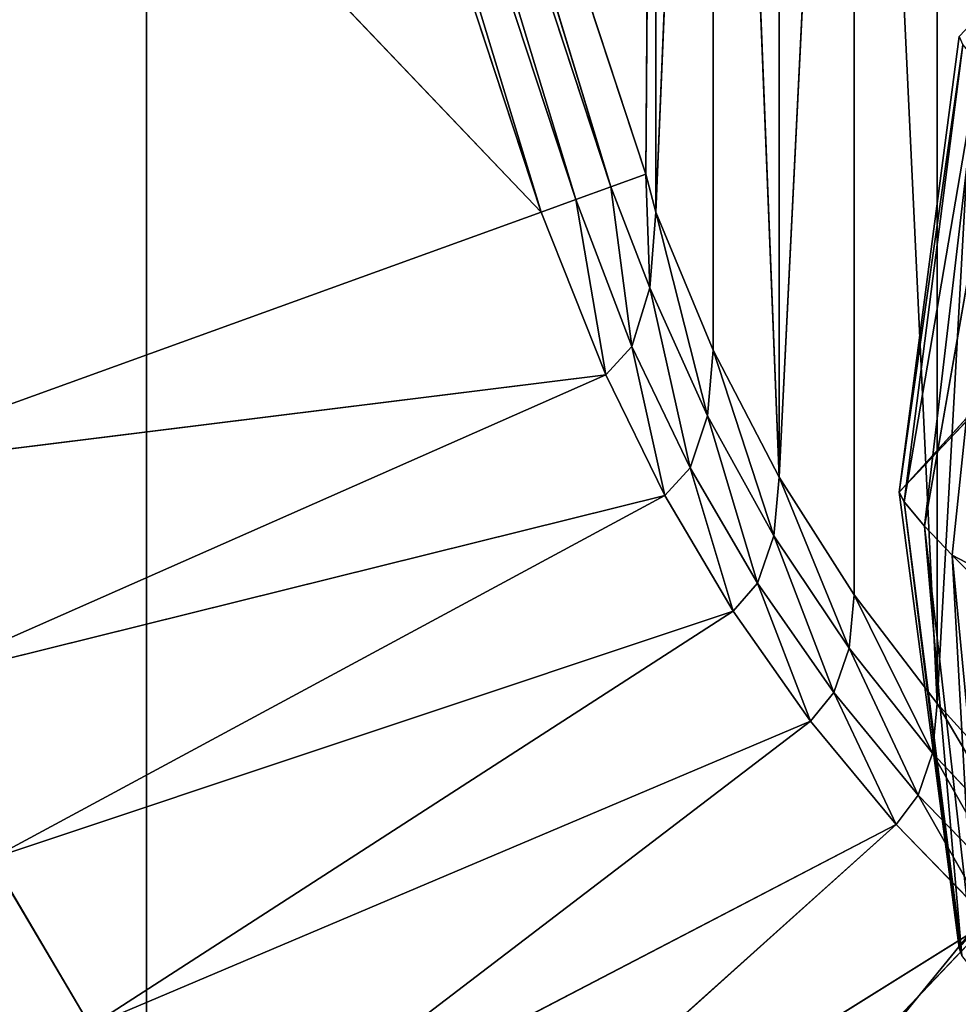
# Model space of a CAD drawing. Extents: x -1.65 to 1.65, y -0.79 to 0.86.
# Drawn here: x -1.48 to -1.47, y -0.61 to -0.6 of the extents above; entities that cross this region are included whole.
import ezdxf

# ---------------------------------------------------------------- set-up
doc = ezdxf.new("R2010")
doc.units = 0
doc.header["$LTSCALE"] = 0.0254
doc.layers.get('0').update_dxf_attribs({"color": 13, "linetype": 'CONTINUOUS'})

# ---------------------------------------------------------------- blocks, each defined once
blk = doc.blocks.new('GAMBE')
at = {"color": 0}
for p, q in [((-1.305382, -0.427125, 1.847884), (-1.466692, -0.604539, 0.001236)), ((-1.305382, -0.427125, 1.847884), (-1.466692, -0.604539, 0.001236)), ((-1.306464, -0.435343, 1.847884), (-1.466692, -0.604539, 0.001236)), ((-1.306464, -0.435343, 1.847884), (-1.466692, -0.604539, 0.001236)), ((-1.46561, -0.596322, 0.001236), (-1.466692, -0.604539, 0.001236)), ((-1.46561, -0.596322, 0.001236), (-1.466692, -0.604539, 0.001236)), ((-1.465546, -0.596474, 0.00074), (-1.466692, -0.604539, 0.001236)), ((-1.465546, -0.596474, 0.00074), (-1.466692, -0.604539, 0.001236)), ((-1.466602, -0.604718, 0.000739), (-1.465546, -0.596474, 0.00074)), ((-1.466602, -0.604718, 0.000739), (-1.465546, -0.596474, 0.00074)), ((-1.465258, -0.596832, 0.000351), (-1.466602, -0.604718, 0.000739)), ((-1.465258, -0.596832, 0.000351), (-1.466602, -0.604718, 0.000739)), ((-1.466237, -0.605153, 0.000348), (-1.465258, -0.596832, 0.000351)), ((-1.466237, -0.605153, 0.000348), (-1.465258, -0.596832, 0.000351)), ((-1.464856, -0.597257, 0.000218), (-1.466237, -0.605153, 0.000348)), ((-1.464856, -0.597257, 0.000218), (-1.466237, -0.605153, 0.000348)), ((-1.465737, -0.605677, 0.000213), (-1.464856, -0.597257, 0.000218)), ((-1.465737, -0.605677, 0.000213), (-1.464856, -0.597257, 0.000218)), ((-1.466692, -0.604539, 0.001236), (-1.46561, -0.612757, 0.001235)), ((-1.466692, -0.604539, 0.001236), (-1.46561, -0.612757, 0.001235)), ((-1.466692, -0.604539, 0.001236), (-1.466602, -0.604718, 0.000739)), ((-1.466692, -0.604539, 0.001236), (-1.466602, -0.604718, 0.000739)), ((-1.465562, -0.612894, 0.000739), (-1.466602, -0.604718, 0.000739)), ((-1.466602, -0.604718, 0.000739), (-1.466237, -0.605153, 0.000348)), ((-1.466602, -0.604718, 0.000739), (-1.46561, -0.612757, 0.001235)), ((-1.466602, -0.604718, 0.000739), (-1.46561, -0.612757, 0.001235)), ((-1.465562, -0.612894, 0.000739), (-1.466602, -0.604718, 0.000739)), ((-1.466602, -0.604718, 0.000739), (-1.466237, -0.605153, 0.000348)), ((-1.465322, -0.613204, 0.000348), (-1.466237, -0.605153, 0.000348)), ((-1.466237, -0.605153, 0.000348), (-1.465737, -0.605677, 0.000213)), ((-1.466237, -0.605153, 0.000348), (-1.465737, -0.605677, 0.000213)), ((-1.466237, -0.605153, 0.000348), (-1.465562, -0.612894, 0.000739)), ((-1.466237, -0.605153, 0.000348), (-1.465562, -0.612894, 0.000739)), ((-1.465322, -0.613204, 0.000348), (-1.466237, -0.605153, 0.000348)), ((-1.464981, -0.613569, 0.000213), (-1.465737, -0.605677, 0.000213)), ((-1.465737, -0.605677, 0.000213), (-1.450991, -0.62046, 0)), ((-1.446274, -0.615878, 0), (-1.465737, -0.605677, 0.000213)), ((-1.465737, -0.605677, 0.000213), (-1.450991, -0.62046, 0)), ((-1.446274, -0.615878, 0), (-1.465737, -0.605677, 0.000213)), ((-1.465737, -0.605677, 0.000213), (-1.465322, -0.613204, 0.000348)), ((-1.465737, -0.605677, 0.000213), (-1.465322, -0.613204, 0.000348)), ((-1.464981, -0.613569, 0.000213), (-1.465737, -0.605677, 0.000213))]:
    blk.add_line(p, q, dxfattribs=at)
at = {"color": 252}
mesh = blk.add_polyface(dxfattribs=at)
corners = [(-1.305382, -0.427125, 1.847884), (-1.466692, -0.604539, 0.001236), (-1.306464, -0.435343, 1.847884)]
mesh.append_faces([[corners[k] for k in face] for face in [(0, 1, 2)]], dxfattribs={"color": 252})
mesh = blk.add_polyface(dxfattribs=at)
corners = [(-1.305382, -0.427125, 1.847884), (-1.46561, -0.596322, 0.001236), (-1.466692, -0.604539, 0.001236)]
mesh.append_faces([[corners[k] for k in face] for face in [(0, 1, 2)]], dxfattribs={"color": 252})
mesh = blk.add_polyface(dxfattribs=at)
corners = [(-1.306464, -0.435343, 1.847884), (-1.466692, -0.604539, 0.001236), (-1.46561, -0.612757, 0.001235)]
mesh.append_faces([[corners[k] for k in face] for face in [(0, 1, 2)]], dxfattribs={"color": 252})
mesh = blk.add_polyface(dxfattribs=at)
corners = [(-1.46561, -0.596322, 0.001236), (-1.465546, -0.596474, 0.00074), (-1.466692, -0.604539, 0.001236)]
mesh.append_faces([[corners[k] for k in face] for face in [(0, 1, 2)]], dxfattribs={"color": 252})
mesh = blk.add_polyface(dxfattribs=at)
corners = [(-1.465546, -0.596474, 0.00074), (-1.466602, -0.604718, 0.000739), (-1.466692, -0.604539, 0.001236)]
mesh.append_faces([[corners[k] for k in face] for face in [(0, 1, 2)]], dxfattribs={"color": 252})
mesh = blk.add_polyface(dxfattribs=at)
corners = [(-1.465546, -0.596474, 0.00074), (-1.465258, -0.596832, 0.000351), (-1.466602, -0.604718, 0.000739)]
mesh.append_faces([[corners[k] for k in face] for face in [(0, 1, 2)]], dxfattribs={"color": 252})
mesh = blk.add_polyface(dxfattribs=at)
corners = [(-1.465258, -0.596832, 0.000351), (-1.466237, -0.605153, 0.000348), (-1.466602, -0.604718, 0.000739)]
mesh.append_faces([[corners[k] for k in face] for face in [(0, 1, 2)]], dxfattribs={"color": 252})
mesh = blk.add_polyface(dxfattribs=at)
corners = [(-1.464856, -0.597257, 0.000218), (-1.466237, -0.605153, 0.000348), (-1.465258, -0.596832, 0.000351)]
mesh.append_faces([[corners[k] for k in face] for face in [(0, 1, 2)]], dxfattribs={"color": 252})
mesh = blk.add_polyface(dxfattribs=at)
corners = [(-1.464856, -0.597257, 0.000218), (-1.465737, -0.605677, 0.000213), (-1.466237, -0.605153, 0.000348)]
mesh.append_faces([[corners[k] for k in face] for face in [(0, 1, 2)]], dxfattribs={"color": 252})
mesh = blk.add_polyface(dxfattribs=at)
corners = [(-1.446274, -0.615878, 0), (-1.465737, -0.605677, 0.000213), (-1.464856, -0.597257, 0.000218)]
mesh.append_faces([[corners[k] for k in face] for face in [(0, 1, 2)]], dxfattribs={"color": 252})
mesh = blk.add_polyface(dxfattribs=at)
corners = [(-1.466692, -0.604539, 0.001236), (-1.466602, -0.604718, 0.000739), (-1.46561, -0.612757, 0.001235)]
mesh.append_faces([[corners[k] for k in face] for face in [(0, 1, 2)]], dxfattribs={"color": 252})
mesh = blk.add_polyface(dxfattribs=at)
corners = [(-1.466602, -0.604718, 0.000739), (-1.466237, -0.605153, 0.000348), (-1.465562, -0.612894, 0.000739)]
mesh.append_faces([[corners[k] for k in face] for face in [(0, 1, 2)]], dxfattribs={"color": 252})
mesh = blk.add_polyface(dxfattribs=at)
corners = [(-1.466602, -0.604718, 0.000739), (-1.465562, -0.612894, 0.000739), (-1.46561, -0.612757, 0.001235)]
mesh.append_faces([[corners[k] for k in face] for face in [(0, 1, 2)]], dxfattribs={"color": 252})
mesh = blk.add_polyface(dxfattribs=at)
corners = [(-1.465322, -0.613204, 0.000348), (-1.466237, -0.605153, 0.000348), (-1.465737, -0.605677, 0.000213)]
mesh.append_faces([[corners[k] for k in face] for face in [(0, 1, 2)]], dxfattribs={"color": 252})
mesh = blk.add_polyface(dxfattribs=at)
corners = [(-1.466237, -0.605153, 0.000348), (-1.465322, -0.613204, 0.000348), (-1.465562, -0.612894, 0.000739)]
mesh.append_faces([[corners[k] for k in face] for face in [(0, 1, 2)]], dxfattribs={"color": 252})
mesh = blk.add_polyface(dxfattribs=at)
corners = [(-1.450991, -0.62046, 0), (-1.464981, -0.613569, 0.000213), (-1.465737, -0.605677, 0.000213)]
mesh.append_faces([[corners[k] for k in face] for face in [(0, 1, 2)]], dxfattribs={"color": 252})
mesh = blk.add_polyface(dxfattribs=at)
corners = [(-1.446274, -0.615878, 0), (-1.450991, -0.62046, 0), (-1.465737, -0.605677, 0.000213)]
mesh.append_faces([[corners[k] for k in face] for face in [(0, 1, 2)]], dxfattribs={"color": 252})
mesh = blk.add_polyface(dxfattribs=at)
corners = [(-1.464981, -0.613569, 0.000213), (-1.465322, -0.613204, 0.000348), (-1.465737, -0.605677, 0.000213)]
mesh.append_faces([[corners[k] for k in face] for face in [(0, 1, 2)]], dxfattribs={"color": 252})
blk = doc.blocks.new('PIANO')
at = {"color": 0}
for q in [(-1.480259, -0.553178, 1.90246), (-1.480259, -0.553178, 1.90246), (-1.417064, -0.553178, 1.90246), (-1.417064, -0.553178, 1.90246)]:
    blk.add_line((-1.480259, -0.6307, 1.90246), q, dxfattribs=at)
at = {"color": 252}
mesh = blk.add_polyface(dxfattribs=at)
corners = [(-1.480259, -0.553178, 1.90246), (-1.487622, -0.553178, 1.90246), (-1.487622, -0.628839, 1.90246)]
mesh.append_faces([[corners[k] for k in face] for face in [(0, 1, 2)]], dxfattribs={"color": 252})
mesh = blk.add_polyface(dxfattribs=at)
corners = [(-1.480259, -0.553178, 1.90246), (-1.487622, -0.628839, 1.90246), (-1.480259, -0.6307, 1.90246)]
mesh.append_faces([[corners[k] for k in face] for face in [(0, 1, 2)]], dxfattribs={"color": 252})
mesh = blk.add_polyface(dxfattribs=at)
corners = [(-1.417064, -0.553178, 1.90246), (-1.480259, -0.553178, 1.90246), (-1.480259, -0.6307, 1.90246)]
mesh.append_faces([[corners[k] for k in face] for face in [(0, 1, 2)]], dxfattribs={"color": 252})
mesh = blk.add_polyface(dxfattribs=at)
corners = [(-1.417064, -0.553178, 1.90246), (-1.480259, -0.6307, 1.90246), (-1.417064, -0.644103, 1.90246)]
mesh.append_faces([[corners[k] for k in face] for face in [(0, 1, 2)]], dxfattribs={"color": 252})
blk = doc.blocks.new('SOTTOPIANO')
at = {"color": 0}
for p, q in [((-1.481606, -0.571688, 1.850425), (-1.472521, -0.599265, 1.850424)), ((-1.473143, -0.59949, 1.850556), (-1.481606, -0.571688, 1.850425)), ((-1.473143, -0.59949, 1.850556), (-1.481606, -0.571688, 1.850425)), ((-1.481606, -0.571688, 1.850425), (-1.472521, -0.599265, 1.850424)), ((-1.480906, -0.571644, 1.850345), (-1.471891, -0.599037, 1.850344)), ((-1.472521, -0.599265, 1.850424), (-1.480906, -0.571644, 1.850345)), ((-1.472521, -0.599265, 1.850424), (-1.480906, -0.571644, 1.850345)), ((-1.480906, -0.571644, 1.850345), (-1.471891, -0.599037, 1.850344)), ((-1.482247, -0.571841, 1.850556), (-1.473143, -0.59949, 1.850556)), ((-1.482247, -0.571841, 1.850556), (-1.473143, -0.59949, 1.850556)), ((-1.471258, -0.598808, 1.850318), (-1.48018, -0.571711, 1.850318)), ((-1.471258, -0.598808, 1.850318), (-1.48018, -0.571711, 1.850318)), ((-1.471891, -0.599037, 1.850344), (-1.48018, -0.571711, 1.850318)), ((-1.471891, -0.599037, 1.850344), (-1.48018, -0.571711, 1.850318)), ((-1.471078, -0.573215, 1.850318), (-1.471258, -0.598808, 1.850318)), ((-1.471078, -0.573215, 1.850318), (-1.471258, -0.598808, 1.850318)), ((-1.471078, -0.573215, 1.850318), (-1.471078, -0.59949, 1.850318)), ((-1.471078, -0.573215, 1.850318), (-1.471078, -0.59949, 1.850318)), ((-1.470047, -0.574455, 1.850318), (-1.471078, -0.59949, 1.850318)), ((-1.470047, -0.574455, 1.850318), (-1.471078, -0.59949, 1.850318)), ((-1.470047, -0.574455, 1.850318), (-1.470047, -0.60198, 1.850318)), ((-1.470047, -0.574455, 1.850318), (-1.470047, -0.60198, 1.850318)), ((-1.470047, -0.574455, 1.850318), (-1.468854, -0.604271, 1.850318)), ((-1.470047, -0.574455, 1.850318), (-1.468854, -0.604271, 1.850318)), ((-1.468854, -0.604271, 1.850318), (-1.468854, -0.575643, 1.850318)), ((-1.468854, -0.604271, 1.850318), (-1.468854, -0.575643, 1.850318)), ((-1.495294, -0.576274, 1.853882), (-1.473143, -0.59949, 1.850556)), ((-1.495294, -0.576274, 1.853882), (-1.473143, -0.59949, 1.850556)), ((-1.467505, -0.576772, 1.850318), (-1.468854, -0.604271, 1.850318)), ((-1.467505, -0.576772, 1.850318), (-1.468854, -0.604271, 1.850318)), ((-1.467505, -0.576772, 1.850318), (-1.467505, -0.606391, 1.850318)), ((-1.467505, -0.576772, 1.850318), (-1.467505, -0.606391, 1.850318)), ((-1.467505, -0.576772, 1.850318), (-1.466009, -0.60835, 1.850318)), ((-1.467505, -0.576772, 1.850318), (-1.466009, -0.60835, 1.850318)), ((-1.466009, -0.60835, 1.850318), (-1.466009, -0.577835, 1.850318)), ((-1.466009, -0.60835, 1.850318), (-1.466009, -0.577835, 1.850318)), ((-1.464375, -0.578825, 1.850318), (-1.466009, -0.60835, 1.850318)), ((-1.464375, -0.578825, 1.850318), (-1.466009, -0.60835, 1.850318)), ((-1.471258, -0.598808, 1.850318), (-1.471891, -0.599037, 1.850344)), ((-1.471258, -0.598808, 1.850318), (-1.471891, -0.599037, 1.850344)), ((-1.471078, -0.59949, 1.850318), (-1.471258, -0.598808, 1.850318)), ((-1.471078, -0.59949, 1.850318), (-1.471258, -0.598808, 1.850318)), ((-1.471186, -0.600858, 1.850346), (-1.471258, -0.598808, 1.850318)), ((-1.471186, -0.600858, 1.850346), (-1.471258, -0.598808, 1.850318)), ((-1.471891, -0.599037, 1.850344), (-1.472521, -0.599265, 1.850424)), ((-1.471891, -0.599037, 1.850344), (-1.472521, -0.599265, 1.850424)), ((-1.471891, -0.599037, 1.850344), (-1.471186, -0.600858, 1.850346)), ((-1.471511, -0.601914, 1.850432), (-1.471891, -0.599037, 1.850344)), ((-1.471511, -0.601914, 1.850432), (-1.471891, -0.599037, 1.850344)), ((-1.471891, -0.599037, 1.850344), (-1.471186, -0.600858, 1.850346)), ((-1.472521, -0.599265, 1.850424), (-1.473143, -0.59949, 1.850556)), ((-1.472521, -0.599265, 1.850424), (-1.473143, -0.59949, 1.850556)), ((-1.472521, -0.599265, 1.850424), (-1.471511, -0.601914, 1.850432)), ((-1.471982, -0.602426, 1.850556), (-1.472521, -0.599265, 1.850424)), ((-1.471982, -0.602426, 1.850556), (-1.472521, -0.599265, 1.850424)), ((-1.472521, -0.599265, 1.850424), (-1.471511, -0.601914, 1.850432)), ((-1.486106, -0.60418, 1.853882), (-1.473143, -0.59949, 1.850556)), ((-1.486106, -0.60418, 1.853882), (-1.473143, -0.59949, 1.850556)), ((-1.473143, -0.59949, 1.850556), (-1.471982, -0.602426, 1.850556)), ((-1.473143, -0.59949, 1.850556), (-1.471982, -0.602426, 1.850556)), ((-1.471186, -0.600858, 1.850346), (-1.471078, -0.59949, 1.850318)), ((-1.471186, -0.600858, 1.850346), (-1.471078, -0.59949, 1.850318)), ((-1.471078, -0.59949, 1.850318), (-1.470047, -0.60198, 1.850318)), ((-1.47015, -0.603166, 1.850346), (-1.471078, -0.59949, 1.850318)), ((-1.47015, -0.603166, 1.850346), (-1.471078, -0.59949, 1.850318)), ((-1.471078, -0.59949, 1.850318), (-1.470047, -0.60198, 1.850318)), ((-1.471511, -0.601914, 1.850432), (-1.471186, -0.600858, 1.850346)), ((-1.471511, -0.601914, 1.850432), (-1.471186, -0.600858, 1.850346)), ((-1.471186, -0.600858, 1.850346), (-1.47015, -0.603166, 1.850346)), ((-1.47046, -0.604101, 1.850431), (-1.471186, -0.600858, 1.850346)), ((-1.47046, -0.604101, 1.850431), (-1.471186, -0.600858, 1.850346)), ((-1.471186, -0.600858, 1.850346), (-1.47015, -0.603166, 1.850346)), ((-1.471511, -0.601914, 1.850432), (-1.471982, -0.602426, 1.850556)), ((-1.471511, -0.601914, 1.850432), (-1.471982, -0.602426, 1.850556)), ((-1.47046, -0.604101, 1.850431), (-1.471511, -0.601914, 1.850432)), ((-1.47046, -0.604101, 1.850431), (-1.471511, -0.601914, 1.850432)), ((-1.470917, -0.604603, 1.850556), (-1.471511, -0.601914, 1.850432)), ((-1.470917, -0.604603, 1.850556), (-1.471511, -0.601914, 1.850432)), ((-1.470047, -0.60198, 1.850318), (-1.47015, -0.603166, 1.850346)), ((-1.470047, -0.60198, 1.850318), (-1.47015, -0.603166, 1.850346)), ((-1.470047, -0.60198, 1.850318), (-1.468854, -0.604271, 1.850318)), ((-1.468951, -0.60533, 1.850346), (-1.470047, -0.60198, 1.850318)), ((-1.468951, -0.60533, 1.850346), (-1.470047, -0.60198, 1.850318)), ((-1.470047, -0.60198, 1.850318), (-1.468854, -0.604271, 1.850318)), ((-1.486106, -0.60418, 1.853882), (-1.471982, -0.602426, 1.850556)), ((-1.486106, -0.60418, 1.853882), (-1.471982, -0.602426, 1.850556)), ((-1.471982, -0.602426, 1.850556), (-1.484598, -0.607996, 1.853882)), ((-1.471982, -0.602426, 1.850556), (-1.484598, -0.607996, 1.853882)), ((-1.471982, -0.602426, 1.850556), (-1.470917, -0.604603, 1.850556)), ((-1.471982, -0.602426, 1.850556), (-1.470917, -0.604603, 1.850556)), ((-1.47015, -0.603166, 1.850346), (-1.47046, -0.604101, 1.850431)), ((-1.47015, -0.603166, 1.850346), (-1.47046, -0.604101, 1.850431)), ((-1.47015, -0.603166, 1.850346), (-1.468951, -0.60533, 1.850346)), ((-1.469244, -0.606183, 1.85043), (-1.47015, -0.603166, 1.850346)), ((-1.469244, -0.606183, 1.85043), (-1.47015, -0.603166, 1.850346)), ((-1.47015, -0.603166, 1.850346), (-1.468951, -0.60533, 1.850346)), ((-1.47046, -0.604101, 1.850431), (-1.470917, -0.604603, 1.850556)), ((-1.47046, -0.604101, 1.850431), (-1.470917, -0.604603, 1.850556)), ((-1.469244, -0.606183, 1.85043), (-1.47046, -0.604101, 1.850431)), ((-1.469244, -0.606183, 1.85043), (-1.47046, -0.604101, 1.850431)), ((-1.469683, -0.606688, 1.850556), (-1.47046, -0.604101, 1.850431)), ((-1.469683, -0.606688, 1.850556), (-1.47046, -0.604101, 1.850431)), ((-1.468854, -0.604271, 1.850318), (-1.468951, -0.60533, 1.850346)), ((-1.468854, -0.604271, 1.850318), (-1.468951, -0.60533, 1.850346)), ((-1.468854, -0.604271, 1.850318), (-1.467505, -0.606391, 1.850318)), ((-1.467596, -0.607356, 1.850346), (-1.468854, -0.604271, 1.850318)), ((-1.467596, -0.607356, 1.850346), (-1.468854, -0.604271, 1.850318)), ((-1.468854, -0.604271, 1.850318), (-1.467505, -0.606391, 1.850318)), ((-1.484598, -0.607996, 1.853882), (-1.470917, -0.604603, 1.850556)), ((-1.484598, -0.607996, 1.853882), (-1.470917, -0.604603, 1.850556)), ((-1.470917, -0.604603, 1.850556), (-1.483055, -0.611149, 1.853882)), ((-1.470917, -0.604603, 1.850556), (-1.483055, -0.611149, 1.853882)), ((-1.470917, -0.604603, 1.850556), (-1.469683, -0.606688, 1.850556)), ((-1.470917, -0.604603, 1.850556), (-1.469683, -0.606688, 1.850556)), ((-1.468951, -0.60533, 1.850346), (-1.469244, -0.606183, 1.85043)), ((-1.468951, -0.60533, 1.850346), (-1.469244, -0.606183, 1.85043)), ((-1.468951, -0.60533, 1.850346), (-1.467596, -0.607356, 1.850346)), ((-1.467871, -0.608154, 1.850429), (-1.468951, -0.60533, 1.850346)), ((-1.467871, -0.608154, 1.850429), (-1.468951, -0.60533, 1.850346)), ((-1.468951, -0.60533, 1.850346), (-1.467596, -0.607356, 1.850346)), ((-1.469244, -0.606183, 1.85043), (-1.469683, -0.606688, 1.850556)), ((-1.469244, -0.606183, 1.85043), (-1.469683, -0.606688, 1.850556)), ((-1.467871, -0.608154, 1.850429), (-1.469244, -0.606183, 1.85043)), ((-1.467871, -0.608154, 1.850429), (-1.469244, -0.606183, 1.85043)), ((-1.46829, -0.60867, 1.850556), (-1.469244, -0.606183, 1.85043)), ((-1.46829, -0.60867, 1.850556), (-1.469244, -0.606183, 1.85043)), ((-1.467505, -0.606391, 1.850318), (-1.467596, -0.607356, 1.850346)), ((-1.467505, -0.606391, 1.850318), (-1.467596, -0.607356, 1.850346)), ((-1.467505, -0.606391, 1.850318), (-1.466009, -0.60835, 1.850318)), ((-1.466094, -0.609245, 1.850345), (-1.467505, -0.606391, 1.850318)), ((-1.466094, -0.609245, 1.850345), (-1.467505, -0.606391, 1.850318)), ((-1.467505, -0.606391, 1.850318), (-1.466009, -0.60835, 1.850318)), ((-1.483055, -0.611149, 1.853882), (-1.469683, -0.606688, 1.850556)), ((-1.483055, -0.611149, 1.853882), (-1.469683, -0.606688, 1.850556)), ((-1.469683, -0.606688, 1.850556), (-1.481268, -0.61417, 1.853882)), ((-1.469683, -0.606688, 1.850556), (-1.481268, -0.61417, 1.853882)), ((-1.469683, -0.606688, 1.850556), (-1.46829, -0.60867, 1.850556)), ((-1.469683, -0.606688, 1.850556), (-1.46829, -0.60867, 1.850556)), ((-1.467596, -0.607356, 1.850346), (-1.467871, -0.608154, 1.850429)), ((-1.467596, -0.607356, 1.850346), (-1.467871, -0.608154, 1.850429)), ((-1.467596, -0.607356, 1.850346), (-1.466094, -0.609245, 1.850345)), ((-1.466349, -0.610005, 1.850428), (-1.467596, -0.607356, 1.850346)), ((-1.466349, -0.610005, 1.850428), (-1.467596, -0.607356, 1.850346)), ((-1.467596, -0.607356, 1.850346), (-1.466094, -0.609245, 1.850345)), ((-1.467871, -0.608154, 1.850429), (-1.46829, -0.60867, 1.850556)), ((-1.467871, -0.608154, 1.850429), (-1.46829, -0.60867, 1.850556)), ((-1.466349, -0.610005, 1.850428), (-1.467871, -0.608154, 1.850429)), ((-1.466349, -0.610005, 1.850428), (-1.467871, -0.608154, 1.850429)), ((-1.466744, -0.610536, 1.850556), (-1.467871, -0.608154, 1.850429)), ((-1.466744, -0.610536, 1.850556), (-1.467871, -0.608154, 1.850429)), ((-1.466009, -0.60835, 1.850318), (-1.466094, -0.609245, 1.850345)), ((-1.466009, -0.60835, 1.850318), (-1.466094, -0.609245, 1.850345)), ((-1.466009, -0.60835, 1.850318), (-1.464375, -0.610152, 1.850318)), ((-1.464454, -0.610994, 1.850345), (-1.466009, -0.60835, 1.850318)), ((-1.464454, -0.610994, 1.850345), (-1.466009, -0.60835, 1.850318)), ((-1.466009, -0.60835, 1.850318), (-1.464375, -0.610152, 1.850318)), ((-1.481268, -0.61417, 1.853882), (-1.46829, -0.60867, 1.850556)), ((-1.481268, -0.61417, 1.853882), (-1.46829, -0.60867, 1.850556)), ((-1.46829, -0.60867, 1.850556), (-1.479249, -0.617042, 1.853882)), ((-1.46829, -0.60867, 1.850556), (-1.479249, -0.617042, 1.853882)), ((-1.46829, -0.60867, 1.850556), (-1.466744, -0.610536, 1.850556)), ((-1.46829, -0.60867, 1.850556), (-1.466744, -0.610536, 1.850556)), ((-1.466094, -0.609245, 1.850345), (-1.466349, -0.610005, 1.850428)), ((-1.466094, -0.609245, 1.850345), (-1.466349, -0.610005, 1.850428)), ((-1.466094, -0.609245, 1.850345), (-1.464454, -0.610994, 1.850345)), ((-1.464689, -0.611726, 1.850427), (-1.466094, -0.609245, 1.850345)), ((-1.464689, -0.611726, 1.850427), (-1.466094, -0.609245, 1.850345)), ((-1.466094, -0.609245, 1.850345), (-1.464454, -0.610994, 1.850345)), ((-1.466349, -0.610005, 1.850428), (-1.466744, -0.610536, 1.850556)), ((-1.466349, -0.610005, 1.850428), (-1.466744, -0.610536, 1.850556)), ((-1.464689, -0.611726, 1.850427), (-1.466349, -0.610005, 1.850428)), ((-1.464689, -0.611726, 1.850427), (-1.466349, -0.610005, 1.850428)), ((-1.465056, -0.612274, 1.850556), (-1.466349, -0.610005, 1.850428)), ((-1.465056, -0.612274, 1.850556), (-1.466349, -0.610005, 1.850428)), ((-1.479249, -0.617042, 1.853882), (-1.466744, -0.610536, 1.850556)), ((-1.479249, -0.617042, 1.853882), (-1.466744, -0.610536, 1.850556)), ((-1.466744, -0.610536, 1.850556), (-1.477009, -0.619745, 1.853882)), ((-1.466744, -0.610536, 1.850556), (-1.477009, -0.619745, 1.853882)), ((-1.466744, -0.610536, 1.850556), (-1.465056, -0.612274, 1.850556)), ((-1.466744, -0.610536, 1.850556), (-1.465056, -0.612274, 1.850556)), ((-1.481268, -0.61417, 1.853882), (-1.483055, -0.611149, 1.853882)), ((-1.481268, -0.61417, 1.853882), (-1.483055, -0.611149, 1.853882)), ((-1.477009, -0.619745, 1.853882), (-1.465056, -0.612274, 1.850556)), ((-1.477009, -0.619745, 1.853882), (-1.465056, -0.612274, 1.850556)), ((-1.465056, -0.612274, 1.850556), (-1.474563, -0.622264, 1.853882)), ((-1.465056, -0.612274, 1.850556), (-1.474563, -0.622264, 1.853882))]:
    blk.add_line(p, q, dxfattribs=at)
at = {"color": 252}
mesh = blk.add_polyface(dxfattribs=at)
corners = [(-1.473143, -0.59949, 1.850556), (-1.482247, -0.571841, 1.850556), (-1.481606, -0.571688, 1.850425)]
mesh.append_faces([[corners[k] for k in face] for face in [(0, 1, 2)]], dxfattribs={"color": 252})
mesh = blk.add_polyface(dxfattribs=at)
corners = [(-1.472521, -0.599265, 1.850424), (-1.481606, -0.571688, 1.850425), (-1.480906, -0.571644, 1.850345)]
mesh.append_faces([[corners[k] for k in face] for face in [(0, 1, 2)]], dxfattribs={"color": 252})
mesh = blk.add_polyface(dxfattribs=at)
corners = [(-1.472521, -0.599265, 1.850424), (-1.473143, -0.59949, 1.850556), (-1.481606, -0.571688, 1.850425)]
mesh.append_faces([[corners[k] for k in face] for face in [(0, 1, 2)]], dxfattribs={"color": 252})
mesh = blk.add_polyface(dxfattribs=at)
corners = [(-1.471891, -0.599037, 1.850344), (-1.472521, -0.599265, 1.850424), (-1.480906, -0.571644, 1.850345)]
mesh.append_faces([[corners[k] for k in face] for face in [(0, 1, 2)]], dxfattribs={"color": 252})
mesh = blk.add_polyface(dxfattribs=at)
corners = [(-1.471891, -0.599037, 1.850344), (-1.480906, -0.571644, 1.850345), (-1.48018, -0.571711, 1.850318)]
mesh.append_faces([[corners[k] for k in face] for face in [(0, 1, 2)]], dxfattribs={"color": 252})
mesh = blk.add_polyface(dxfattribs=at)
corners = [(-1.473143, -0.59949, 1.850556), (-1.495294, -0.576274, 1.853882), (-1.482247, -0.571841, 1.850556)]
mesh.append_faces([[corners[k] for k in face] for face in [(0, 1, 2)]], dxfattribs={"color": 252})
mesh = blk.add_polyface(dxfattribs=at)
corners = [(-1.471078, -0.573215, 1.850318), (-1.471258, -0.598808, 1.850318), (-1.48018, -0.571711, 1.850318)]
mesh.append_faces([[corners[k] for k in face] for face in [(0, 1, 2)]], dxfattribs={"color": 252})
mesh = blk.add_polyface(dxfattribs=at)
corners = [(-1.471258, -0.598808, 1.850318), (-1.471891, -0.599037, 1.850344), (-1.48018, -0.571711, 1.850318)]
mesh.append_faces([[corners[k] for k in face] for face in [(0, 1, 2)]], dxfattribs={"color": 252})
mesh = blk.add_polyface(dxfattribs=at)
corners = [(-1.471078, -0.59949, 1.850318), (-1.471258, -0.598808, 1.850318), (-1.471078, -0.573215, 1.850318)]
mesh.append_faces([[corners[k] for k in face] for face in [(0, 1, 2)]], dxfattribs={"color": 252})
mesh = blk.add_polyface(dxfattribs=at)
corners = [(-1.470047, -0.574455, 1.850318), (-1.471078, -0.59949, 1.850318), (-1.471078, -0.573215, 1.850318)]
mesh.append_faces([[corners[k] for k in face] for face in [(0, 1, 2)]], dxfattribs={"color": 252})
mesh = blk.add_polyface(dxfattribs=at)
corners = [(-1.470047, -0.60198, 1.850318), (-1.471078, -0.59949, 1.850318), (-1.470047, -0.574455, 1.850318)]
mesh.append_faces([[corners[k] for k in face] for face in [(0, 1, 2)]], dxfattribs={"color": 252})
mesh = blk.add_polyface(dxfattribs=at)
corners = [(-1.468854, -0.604271, 1.850318), (-1.470047, -0.60198, 1.850318), (-1.470047, -0.574455, 1.850318)]
mesh.append_faces([[corners[k] for k in face] for face in [(0, 1, 2)]], dxfattribs={"color": 252})
mesh = blk.add_polyface(dxfattribs=at)
corners = [(-1.468854, -0.604271, 1.850318), (-1.470047, -0.574455, 1.850318), (-1.468854, -0.575643, 1.850318)]
mesh.append_faces([[corners[k] for k in face] for face in [(0, 1, 2)]], dxfattribs={"color": 252})
mesh = blk.add_polyface(dxfattribs=at)
corners = [(-1.467505, -0.576772, 1.850318), (-1.468854, -0.604271, 1.850318), (-1.468854, -0.575643, 1.850318)]
mesh.append_faces([[corners[k] for k in face] for face in [(0, 1, 2)]], dxfattribs={"color": 252})
mesh = blk.add_polyface(dxfattribs=at)
corners = [(-1.473143, -0.59949, 1.850556), (-1.486106, -0.60418, 1.853882), (-1.495294, -0.576274, 1.853882)]
mesh.append_faces([[corners[k] for k in face] for face in [(0, 1, 2)]], dxfattribs={"color": 252})
mesh = blk.add_polyface(dxfattribs=at)
corners = [(-1.467505, -0.606391, 1.850318), (-1.468854, -0.604271, 1.850318), (-1.467505, -0.576772, 1.850318)]
mesh.append_faces([[corners[k] for k in face] for face in [(0, 1, 2)]], dxfattribs={"color": 252})
mesh = blk.add_polyface(dxfattribs=at)
corners = [(-1.466009, -0.60835, 1.850318), (-1.467505, -0.606391, 1.850318), (-1.467505, -0.576772, 1.850318)]
mesh.append_faces([[corners[k] for k in face] for face in [(0, 1, 2)]], dxfattribs={"color": 252})
mesh = blk.add_polyface(dxfattribs=at)
corners = [(-1.466009, -0.60835, 1.850318), (-1.467505, -0.576772, 1.850318), (-1.466009, -0.577835, 1.850318)]
mesh.append_faces([[corners[k] for k in face] for face in [(0, 1, 2)]], dxfattribs={"color": 252})
mesh = blk.add_polyface(dxfattribs=at)
corners = [(-1.464375, -0.578825, 1.850318), (-1.466009, -0.60835, 1.850318), (-1.466009, -0.577835, 1.850318)]
mesh.append_faces([[corners[k] for k in face] for face in [(0, 1, 2)]], dxfattribs={"color": 252})
mesh = blk.add_polyface(dxfattribs=at)
corners = [(-1.464375, -0.610152, 1.850318), (-1.466009, -0.60835, 1.850318), (-1.464375, -0.578825, 1.850318)]
mesh.append_faces([[corners[k] for k in face] for face in [(0, 1, 2)]], dxfattribs={"color": 252})
mesh = blk.add_polyface(dxfattribs=at)
corners = [(-1.471186, -0.600858, 1.850346), (-1.471891, -0.599037, 1.850344), (-1.471258, -0.598808, 1.850318)]
mesh.append_faces([[corners[k] for k in face] for face in [(0, 1, 2)]], dxfattribs={"color": 252})
mesh = blk.add_polyface(dxfattribs=at)
corners = [(-1.471078, -0.59949, 1.850318), (-1.471186, -0.600858, 1.850346), (-1.471258, -0.598808, 1.850318)]
mesh.append_faces([[corners[k] for k in face] for face in [(0, 1, 2)]], dxfattribs={"color": 252})
mesh = blk.add_polyface(dxfattribs=at)
corners = [(-1.471511, -0.601914, 1.850432), (-1.472521, -0.599265, 1.850424), (-1.471891, -0.599037, 1.850344)]
mesh.append_faces([[corners[k] for k in face] for face in [(0, 1, 2)]], dxfattribs={"color": 252})
mesh = blk.add_polyface(dxfattribs=at)
corners = [(-1.471186, -0.600858, 1.850346), (-1.471511, -0.601914, 1.850432), (-1.471891, -0.599037, 1.850344)]
mesh.append_faces([[corners[k] for k in face] for face in [(0, 1, 2)]], dxfattribs={"color": 252})
mesh = blk.add_polyface(dxfattribs=at)
corners = [(-1.471982, -0.602426, 1.850556), (-1.473143, -0.59949, 1.850556), (-1.472521, -0.599265, 1.850424)]
mesh.append_faces([[corners[k] for k in face] for face in [(0, 1, 2)]], dxfattribs={"color": 252})
mesh = blk.add_polyface(dxfattribs=at)
corners = [(-1.471511, -0.601914, 1.850432), (-1.471982, -0.602426, 1.850556), (-1.472521, -0.599265, 1.850424)]
mesh.append_faces([[corners[k] for k in face] for face in [(0, 1, 2)]], dxfattribs={"color": 252})
mesh = blk.add_polyface(dxfattribs=at)
corners = [(-1.471982, -0.602426, 1.850556), (-1.486106, -0.60418, 1.853882), (-1.473143, -0.59949, 1.850556)]
mesh.append_faces([[corners[k] for k in face] for face in [(0, 1, 2)]], dxfattribs={"color": 252})
mesh = blk.add_polyface(dxfattribs=at)
corners = [(-1.47015, -0.603166, 1.850346), (-1.471186, -0.600858, 1.850346), (-1.471078, -0.59949, 1.850318)]
mesh.append_faces([[corners[k] for k in face] for face in [(0, 1, 2)]], dxfattribs={"color": 252})
mesh = blk.add_polyface(dxfattribs=at)
corners = [(-1.470047, -0.60198, 1.850318), (-1.47015, -0.603166, 1.850346), (-1.471078, -0.59949, 1.850318)]
mesh.append_faces([[corners[k] for k in face] for face in [(0, 1, 2)]], dxfattribs={"color": 252})
mesh = blk.add_polyface(dxfattribs=at)
corners = [(-1.47046, -0.604101, 1.850431), (-1.471511, -0.601914, 1.850432), (-1.471186, -0.600858, 1.850346)]
mesh.append_faces([[corners[k] for k in face] for face in [(0, 1, 2)]], dxfattribs={"color": 252})
mesh = blk.add_polyface(dxfattribs=at)
corners = [(-1.47015, -0.603166, 1.850346), (-1.47046, -0.604101, 1.850431), (-1.471186, -0.600858, 1.850346)]
mesh.append_faces([[corners[k] for k in face] for face in [(0, 1, 2)]], dxfattribs={"color": 252})
mesh = blk.add_polyface(dxfattribs=at)
corners = [(-1.470917, -0.604603, 1.850556), (-1.471982, -0.602426, 1.850556), (-1.471511, -0.601914, 1.850432)]
mesh.append_faces([[corners[k] for k in face] for face in [(0, 1, 2)]], dxfattribs={"color": 252})
mesh = blk.add_polyface(dxfattribs=at)
corners = [(-1.47046, -0.604101, 1.850431), (-1.470917, -0.604603, 1.850556), (-1.471511, -0.601914, 1.850432)]
mesh.append_faces([[corners[k] for k in face] for face in [(0, 1, 2)]], dxfattribs={"color": 252})
mesh = blk.add_polyface(dxfattribs=at)
corners = [(-1.468951, -0.60533, 1.850346), (-1.47015, -0.603166, 1.850346), (-1.470047, -0.60198, 1.850318)]
mesh.append_faces([[corners[k] for k in face] for face in [(0, 1, 2)]], dxfattribs={"color": 252})
mesh = blk.add_polyface(dxfattribs=at)
corners = [(-1.468854, -0.604271, 1.850318), (-1.468951, -0.60533, 1.850346), (-1.470047, -0.60198, 1.850318)]
mesh.append_faces([[corners[k] for k in face] for face in [(0, 1, 2)]], dxfattribs={"color": 252})
mesh = blk.add_polyface(dxfattribs=at)
corners = [(-1.471982, -0.602426, 1.850556), (-1.484598, -0.607996, 1.853882), (-1.486106, -0.60418, 1.853882)]
mesh.append_faces([[corners[k] for k in face] for face in [(0, 1, 2)]], dxfattribs={"color": 252})
mesh = blk.add_polyface(dxfattribs=at)
corners = [(-1.470917, -0.604603, 1.850556), (-1.484598, -0.607996, 1.853882), (-1.471982, -0.602426, 1.850556)]
mesh.append_faces([[corners[k] for k in face] for face in [(0, 1, 2)]], dxfattribs={"color": 252})
mesh = blk.add_polyface(dxfattribs=at)
corners = [(-1.469244, -0.606183, 1.85043), (-1.47046, -0.604101, 1.850431), (-1.47015, -0.603166, 1.850346)]
mesh.append_faces([[corners[k] for k in face] for face in [(0, 1, 2)]], dxfattribs={"color": 252})
mesh = blk.add_polyface(dxfattribs=at)
corners = [(-1.468951, -0.60533, 1.850346), (-1.469244, -0.606183, 1.85043), (-1.47015, -0.603166, 1.850346)]
mesh.append_faces([[corners[k] for k in face] for face in [(0, 1, 2)]], dxfattribs={"color": 252})
mesh = blk.add_polyface(dxfattribs=at)
corners = [(-1.469683, -0.606688, 1.850556), (-1.470917, -0.604603, 1.850556), (-1.47046, -0.604101, 1.850431)]
mesh.append_faces([[corners[k] for k in face] for face in [(0, 1, 2)]], dxfattribs={"color": 252})
mesh = blk.add_polyface(dxfattribs=at)
corners = [(-1.469244, -0.606183, 1.85043), (-1.469683, -0.606688, 1.850556), (-1.47046, -0.604101, 1.850431)]
mesh.append_faces([[corners[k] for k in face] for face in [(0, 1, 2)]], dxfattribs={"color": 252})
mesh = blk.add_polyface(dxfattribs=at)
corners = [(-1.467596, -0.607356, 1.850346), (-1.468951, -0.60533, 1.850346), (-1.468854, -0.604271, 1.850318)]
mesh.append_faces([[corners[k] for k in face] for face in [(0, 1, 2)]], dxfattribs={"color": 252})
mesh = blk.add_polyface(dxfattribs=at)
corners = [(-1.467505, -0.606391, 1.850318), (-1.467596, -0.607356, 1.850346), (-1.468854, -0.604271, 1.850318)]
mesh.append_faces([[corners[k] for k in face] for face in [(0, 1, 2)]], dxfattribs={"color": 252})
mesh = blk.add_polyface(dxfattribs=at)
corners = [(-1.470917, -0.604603, 1.850556), (-1.483055, -0.611149, 1.853882), (-1.484598, -0.607996, 1.853882)]
mesh.append_faces([[corners[k] for k in face] for face in [(0, 1, 2)]], dxfattribs={"color": 252})
mesh = blk.add_polyface(dxfattribs=at)
corners = [(-1.469683, -0.606688, 1.850556), (-1.483055, -0.611149, 1.853882), (-1.470917, -0.604603, 1.850556)]
mesh.append_faces([[corners[k] for k in face] for face in [(0, 1, 2)]], dxfattribs={"color": 252})
mesh = blk.add_polyface(dxfattribs=at)
corners = [(-1.467871, -0.608154, 1.850429), (-1.469244, -0.606183, 1.85043), (-1.468951, -0.60533, 1.850346)]
mesh.append_faces([[corners[k] for k in face] for face in [(0, 1, 2)]], dxfattribs={"color": 252})
mesh = blk.add_polyface(dxfattribs=at)
corners = [(-1.467596, -0.607356, 1.850346), (-1.467871, -0.608154, 1.850429), (-1.468951, -0.60533, 1.850346)]
mesh.append_faces([[corners[k] for k in face] for face in [(0, 1, 2)]], dxfattribs={"color": 252})
mesh = blk.add_polyface(dxfattribs=at)
corners = [(-1.46829, -0.60867, 1.850556), (-1.469683, -0.606688, 1.850556), (-1.469244, -0.606183, 1.85043)]
mesh.append_faces([[corners[k] for k in face] for face in [(0, 1, 2)]], dxfattribs={"color": 252})
mesh = blk.add_polyface(dxfattribs=at)
corners = [(-1.467871, -0.608154, 1.850429), (-1.46829, -0.60867, 1.850556), (-1.469244, -0.606183, 1.85043)]
mesh.append_faces([[corners[k] for k in face] for face in [(0, 1, 2)]], dxfattribs={"color": 252})
mesh = blk.add_polyface(dxfattribs=at)
corners = [(-1.466094, -0.609245, 1.850345), (-1.467596, -0.607356, 1.850346), (-1.467505, -0.606391, 1.850318)]
mesh.append_faces([[corners[k] for k in face] for face in [(0, 1, 2)]], dxfattribs={"color": 252})
mesh = blk.add_polyface(dxfattribs=at)
corners = [(-1.466009, -0.60835, 1.850318), (-1.466094, -0.609245, 1.850345), (-1.467505, -0.606391, 1.850318)]
mesh.append_faces([[corners[k] for k in face] for face in [(0, 1, 2)]], dxfattribs={"color": 252})
mesh = blk.add_polyface(dxfattribs=at)
corners = [(-1.469683, -0.606688, 1.850556), (-1.481268, -0.61417, 1.853882), (-1.483055, -0.611149, 1.853882)]
mesh.append_faces([[corners[k] for k in face] for face in [(0, 1, 2)]], dxfattribs={"color": 252})
mesh = blk.add_polyface(dxfattribs=at)
corners = [(-1.46829, -0.60867, 1.850556), (-1.481268, -0.61417, 1.853882), (-1.469683, -0.606688, 1.850556)]
mesh.append_faces([[corners[k] for k in face] for face in [(0, 1, 2)]], dxfattribs={"color": 252})
mesh = blk.add_polyface(dxfattribs=at)
corners = [(-1.466349, -0.610005, 1.850428), (-1.467871, -0.608154, 1.850429), (-1.467596, -0.607356, 1.850346)]
mesh.append_faces([[corners[k] for k in face] for face in [(0, 1, 2)]], dxfattribs={"color": 252})
mesh = blk.add_polyface(dxfattribs=at)
corners = [(-1.466094, -0.609245, 1.850345), (-1.466349, -0.610005, 1.850428), (-1.467596, -0.607356, 1.850346)]
mesh.append_faces([[corners[k] for k in face] for face in [(0, 1, 2)]], dxfattribs={"color": 252})
mesh = blk.add_polyface(dxfattribs=at)
corners = [(-1.466744, -0.610536, 1.850556), (-1.46829, -0.60867, 1.850556), (-1.467871, -0.608154, 1.850429)]
mesh.append_faces([[corners[k] for k in face] for face in [(0, 1, 2)]], dxfattribs={"color": 252})
mesh = blk.add_polyface(dxfattribs=at)
corners = [(-1.466349, -0.610005, 1.850428), (-1.466744, -0.610536, 1.850556), (-1.467871, -0.608154, 1.850429)]
mesh.append_faces([[corners[k] for k in face] for face in [(0, 1, 2)]], dxfattribs={"color": 252})
mesh = blk.add_polyface(dxfattribs=at)
corners = [(-1.464454, -0.610994, 1.850345), (-1.466094, -0.609245, 1.850345), (-1.466009, -0.60835, 1.850318)]
mesh.append_faces([[corners[k] for k in face] for face in [(0, 1, 2)]], dxfattribs={"color": 252})
mesh = blk.add_polyface(dxfattribs=at)
corners = [(-1.464375, -0.610152, 1.850318), (-1.464454, -0.610994, 1.850345), (-1.466009, -0.60835, 1.850318)]
mesh.append_faces([[corners[k] for k in face] for face in [(0, 1, 2)]], dxfattribs={"color": 252})
mesh = blk.add_polyface(dxfattribs=at)
corners = [(-1.46829, -0.60867, 1.850556), (-1.479249, -0.617042, 1.853882), (-1.481268, -0.61417, 1.853882)]
mesh.append_faces([[corners[k] for k in face] for face in [(0, 1, 2)]], dxfattribs={"color": 252})
mesh = blk.add_polyface(dxfattribs=at)
corners = [(-1.466744, -0.610536, 1.850556), (-1.479249, -0.617042, 1.853882), (-1.46829, -0.60867, 1.850556)]
mesh.append_faces([[corners[k] for k in face] for face in [(0, 1, 2)]], dxfattribs={"color": 252})
mesh = blk.add_polyface(dxfattribs=at)
corners = [(-1.464689, -0.611726, 1.850427), (-1.466349, -0.610005, 1.850428), (-1.466094, -0.609245, 1.850345)]
mesh.append_faces([[corners[k] for k in face] for face in [(0, 1, 2)]], dxfattribs={"color": 252})
mesh = blk.add_polyface(dxfattribs=at)
corners = [(-1.464454, -0.610994, 1.850345), (-1.464689, -0.611726, 1.850427), (-1.466094, -0.609245, 1.850345)]
mesh.append_faces([[corners[k] for k in face] for face in [(0, 1, 2)]], dxfattribs={"color": 252})
mesh = blk.add_polyface(dxfattribs=at)
corners = [(-1.465056, -0.612274, 1.850556), (-1.466744, -0.610536, 1.850556), (-1.466349, -0.610005, 1.850428)]
mesh.append_faces([[corners[k] for k in face] for face in [(0, 1, 2)]], dxfattribs={"color": 252})
mesh = blk.add_polyface(dxfattribs=at)
corners = [(-1.464689, -0.611726, 1.850427), (-1.465056, -0.612274, 1.850556), (-1.466349, -0.610005, 1.850428)]
mesh.append_faces([[corners[k] for k in face] for face in [(0, 1, 2)]], dxfattribs={"color": 252})
mesh = blk.add_polyface(dxfattribs=at)
corners = [(-1.466744, -0.610536, 1.850556), (-1.477009, -0.619745, 1.853882), (-1.479249, -0.617042, 1.853882)]
mesh.append_faces([[corners[k] for k in face] for face in [(0, 1, 2)]], dxfattribs={"color": 252})
mesh = blk.add_polyface(dxfattribs=at)
corners = [(-1.465056, -0.612274, 1.850556), (-1.477009, -0.619745, 1.853882), (-1.466744, -0.610536, 1.850556)]
mesh.append_faces([[corners[k] for k in face] for face in [(0, 1, 2)]], dxfattribs={"color": 252})
mesh = blk.add_polyface(dxfattribs=at)
corners = [(-1.481268, -0.61417, 1.853882), (-1.495442, -0.617829, 1.85973), (-1.483055, -0.611149, 1.853882)]
mesh.append_faces([[corners[k] for k in face] for face in [(0, 1, 2)]], dxfattribs={"color": 252})
mesh = blk.add_polyface(dxfattribs=at)
corners = [(-1.465056, -0.612274, 1.850556), (-1.474563, -0.622264, 1.853882), (-1.477009, -0.619745, 1.853882)]
mesh.append_faces([[corners[k] for k in face] for face in [(0, 1, 2)]], dxfattribs={"color": 252})
mesh = blk.add_polyface(dxfattribs=at)
corners = [(-1.463237, -0.613873, 1.850556), (-1.474563, -0.622264, 1.853882), (-1.465056, -0.612274, 1.850556)]
mesh.append_faces([[corners[k] for k in face] for face in [(0, 1, 2)]], dxfattribs={"color": 252})
blk = doc.blocks.new('SKPD868')
at = {"color": 0}
for name in ['SOTTOPIANO', 'PIANO', 'GAMBE']:
    blk.add_blockref(name, (0, 0), dxfattribs=at)

msp = doc.modelspace()

# ---------------------------------------------------------------- block references
at = {"color": 0}
msp.add_blockref('SKPD868', (0, 0), dxfattribs=at)

doc.saveas('drawing.dxf')
